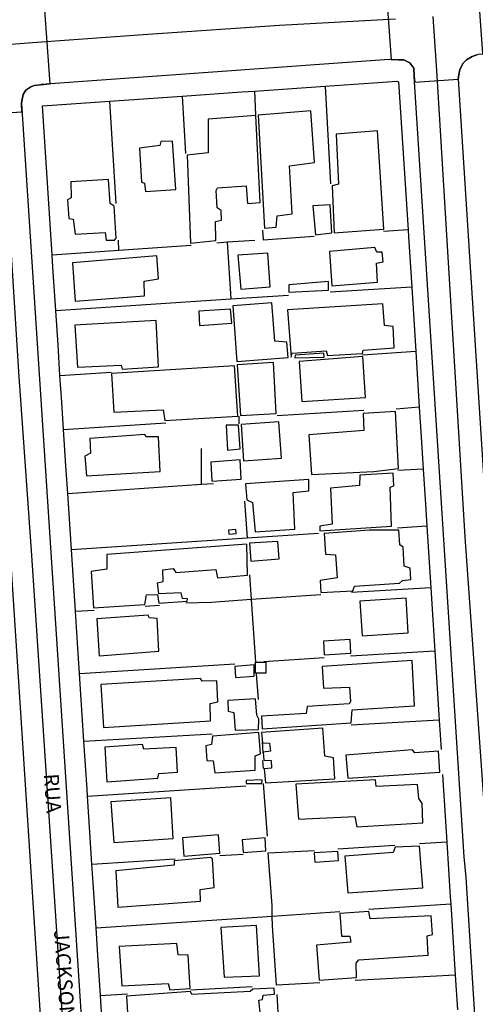
# Model space of a CAD drawing. Units: millimetres. Extents: x 185522 to 187939, y 1679829 to 1682604.
# Drawn here: x 187669 to 187746, y 1681109 to 1681276 of the extents above; entities that cross this region are included whole.
import ezdxf
from ezdxf.enums import TextEntityAlignment as Align

# ---------------------------------------------------------------- set-up
doc = ezdxf.new("R2010")
doc.units = ezdxf.units.MM
doc.header["$MEASUREMENT"] = 0
for name, color, linetype in [('IMAGEM', 7, 'Continuous'), ('V-CRUZAMENTO', 1, 'Continuous'), ('V-EDIFICACAO', 2, 'Continuous'), ('V-EIXO_DE_LOGRADOURO', 130, 'Continuous'), ('V-LOTE', 1, 'Continuous'), ('V-NOME_DOS_LOGRADOUROS', 7, 'Continuous'), ('V-QUADRA', 20, 'Continuous'), ('V-TESTADA', 4, 'Continuous')]:
    doc.layers.add(name, color=color, linetype=linetype)
picture_1 = doc.add_image_def('image1.jpg', size_in_pixel=(4026, 4623))

msp = doc.modelspace()

# ---------------------------------------------------------------- linework, layer by layer
at = {"layer": 'V-CRUZAMENTO'}
for points in [[(187730.87, 1681281.57), (187731.78, 1681268.97), (187732.98, 1681268.96), (187733.9, 1681268.96), (187734.91, 1681268.4), (187735.6, 1681267.5), (187735.69, 1681266.1), (187735.75, 1681265.18), (187743.11, 1681265.65), (187743.22, 1681266.38), (187743.36, 1681267.32), (187743.95, 1681268.36), (187744.52, 1681268.92), (187745.44, 1681269.52), (187746.26, 1681269.79), (187746.55, 1681269.89), (187747.24, 1681269.94), (187746.36, 1681282.71)], [(187656.01, 1681277.05), (187656.88, 1681263.73), (187658.66, 1681263.79), (187660.19, 1681263.85), (187661.22, 1681263.38), (187662.14, 1681262.35), (187662.42, 1681261.03), (187662.46, 1681260.82), (187662.54, 1681259.71), (187669.37, 1681260.16), (187669.28, 1681261.49), (187669.31, 1681261.64), (187669.56, 1681263.09), (187670.03, 1681263.78), (187670.89, 1681264.39), (187671.47, 1681264.61), (187672.53, 1681264.73), (187674.15, 1681264.85), (187673.19, 1681278.14)]]:
    msp.add_lwpolyline(points, dxfattribs=at)
at = {"layer": 'V-EDIFICACAO'}
for points in [[(187700.83, 1681258.92), (187700.84, 1681253.21), (187697.29, 1681252.85), (187697.87, 1681237.96), (187702.16, 1681238.39), (187702.11, 1681241.6), (187703.08, 1681241.86), (187703.05, 1681243.48), (187702.36, 1681243.93), (187702.22, 1681246.85), (187702.43, 1681247.32), (187707.25, 1681247.66), (187707.48, 1681244.64), (187709.65, 1681244.82), (187708.92, 1681259.54), (187700.83, 1681258.92)], [(187709.31, 1681259.59), (187710.38, 1681240.47), (187712.35, 1681240.64), (187712.5, 1681242.57), (187715.07, 1681242.9), (187714.62, 1681251), (187718.8, 1681251.58), (187718.19, 1681260.29), (187709.31, 1681259.59)], [(187722.47, 1681256.39), (187722.9, 1681247.91), (187721.83, 1681247.63), (187722.12, 1681239.71), (187730.53, 1681240.32), (187729.47, 1681256.96), (187722.47, 1681256.39)], [(187689.26, 1681254), (187689.61, 1681248.25), (187690.11, 1681248.1), (187690.25, 1681246.66), (187695.39, 1681247.05), (187694.83, 1681255.21), (187692.84, 1681255.16), (187692.66, 1681254.43), (187689.26, 1681254)], [(187677.62, 1681248.29), (187677.71, 1681245.62), (187677.06, 1681245.27), (187677.31, 1681242.13), (187678.06, 1681242.03), (187678.36, 1681239.46), (187683.43, 1681239.76), (187683.62, 1681238.44), (187685, 1681238.47), (187685.3, 1681238.81), (187684.98, 1681244.18), (187684.29, 1681244.65), (187683.99, 1681248.73), (187677.62, 1681248.29)], [(187718.55, 1681244.26), (187718.98, 1681239.39), (187721.73, 1681239.71), (187721.44, 1681244.43), (187718.55, 1681244.26)], [(187721.36, 1681236.54), (187721.74, 1681230.76), (187729.47, 1681231.38), (187729.29, 1681234.6), (187730.4, 1681234.82), (187730.28, 1681236.41), (187729.36, 1681236.46), (187728.99, 1681237.22), (187721.36, 1681236.54)], [(187677.92, 1681234.64), (187678.4, 1681228.17), (187690.08, 1681229.04), (187690.06, 1681231.51), (187692.44, 1681231.91), (187692.18, 1681235.8), (187677.92, 1681234.64)], [(187705.87, 1681235.93), (187706.37, 1681230.19), (187711.34, 1681230.6), (187710.92, 1681236.25), (187705.87, 1681235.93)], [(187714.47, 1681230.93), (187714.5, 1681229.68), (187721.21, 1681229.99), (187721.19, 1681231.47), (187714.47, 1681230.93)], [(187705.04, 1681227.36), (187705.71, 1681217.98), (187714.37, 1681218.62), (187714.17, 1681221.25), (187712.14, 1681221.37), (187711.59, 1681227.86), (187705.04, 1681227.36)], [(187714.28, 1681226.69), (187714.86, 1681218.71), (187715.05, 1681219.37), (187720.79, 1681219.75), (187721.01, 1681218.96), (187726.92, 1681219.3), (187727.02, 1681219.88), (187732.28, 1681220.29), (187732.09, 1681223.89), (187730.63, 1681224.07), (187730.34, 1681227.7), (187714.28, 1681226.69)], [(187699.26, 1681226.49), (187699.41, 1681224.06), (187704.84, 1681224.45), (187704.64, 1681226.81), (187699.26, 1681226.49)], [(187678.34, 1681224.12), (187678.78, 1681217.02), (187686.13, 1681217.35), (187686.33, 1681216.64), (187692.43, 1681217.05), (187692.06, 1681224.86), (187678.34, 1681224.12)], [(187715.56, 1681219.02), (187715.52, 1681218.58), (187720.47, 1681218.71), (187720.4, 1681219.37), (187715.56, 1681219.02)], [(187716.21, 1681217.95), (187716.68, 1681211.19), (187727.43, 1681211.89), (187726.99, 1681218.8), (187716.21, 1681217.95)], [(187684.51, 1681215.95), (187684.93, 1681209.38), (187693.25, 1681209.77), (187693.51, 1681207.97), (187705.86, 1681208.74), (187705.3, 1681217.2), (187684.51, 1681215.95)], [(187705.74, 1681217.42), (187706.34, 1681208.83), (187712.36, 1681209.18), (187711.91, 1681217.79), (187705.74, 1681217.42)], [(187727.06, 1681209.19), (187727.14, 1681206.28), (187717.87, 1681205.55), (187718.34, 1681198.84), (187728.82, 1681199.36), (187733.04, 1681199.86), (187732.48, 1681209.53), (187727.06, 1681209.19)], [(187703.89, 1681207.18), (187704.12, 1681202.99), (187706.24, 1681203.19), (187705.98, 1681207.21), (187703.89, 1681207.18)], [(187706.42, 1681207.31), (187706.84, 1681201.19), (187713.23, 1681201.6), (187712.8, 1681207.77), (187706.42, 1681207.31)], [(187680.85, 1681204.95), (187680.97, 1681202.47), (187680.01, 1681201.94), (187680.31, 1681198.63), (187692.73, 1681199.4), (187692.46, 1681205.25), (187690.39, 1681205.23), (187690.17, 1681205.63), (187680.85, 1681204.95)], [(187701.34, 1681199.87), (187701.48, 1681197.76), (187706.44, 1681198.1), (187706.26, 1681201.32), (187701.28, 1681200.95)], [(187726.49, 1681198.77), (187726.42, 1681197), (187721.5, 1681196.57), (187721.82, 1681190.5), (187719.7, 1681190.11), (187719.73, 1681189.36), (187731.86, 1681190.14), (187731.62, 1681196.71), (187732.21, 1681196.95), (187732.09, 1681199.09), (187726.49, 1681198.77)], [(187707.17, 1681197.3), (187707.36, 1681194.56), (187708.37, 1681194.15), (187708.77, 1681189.2), (187715.47, 1681189.61), (187715.2, 1681195.83), (187717.85, 1681196.08), (187717.84, 1681198.01), (187707.17, 1681197.3)], [(187704.27, 1681189.46), (187704.37, 1681188.78), (187705.57, 1681188.92), (187705.53, 1681189.56), (187704.27, 1681189.46)], [(187728.12, 1681189.44), (187720.47, 1681188.89), (187720.69, 1681185.4), (187722.37, 1681185.3), (187722.63, 1681181.4), (187719.79, 1681180.93), (187719.87, 1681178.92), (187725.29, 1681179.22), (187725.6, 1681180.01), (187733.16, 1681180.53), (187733.69, 1681180.96), (187735.08, 1681181.14), (187734.98, 1681183.03), (187733.98, 1681183.37), (187733.81, 1681186.58), (187733.24, 1681186.97), (187733.05, 1681189.46), (187728.12, 1681189.44)], [(187707.86, 1681187.26), (187708.05, 1681184.24), (187712.86, 1681184.59), (187712.64, 1681187.57), (187707.86, 1681187.26)], [(187683.73, 1681185.35), (187683.74, 1681182.88), (187681.07, 1681182.49), (187681.49, 1681176.32), (187690.13, 1681176.92), (187690.41, 1681178.55), (187692.29, 1681178.6), (187692.49, 1681177.12), (187697.32, 1681177.48), (187697.33, 1681177.87), (187696.5, 1681177.94), (187696.31, 1681178.89), (187692.49, 1681178.73), (187692.29, 1681180.54), (187693.27, 1681180.76), (187693.21, 1681182.76), (187694.91, 1681183), (187695.38, 1681182.33), (187702.12, 1681182.84), (187702.4, 1681181.42), (187707.48, 1681181.83), (187707.37, 1681187.11), (187683.73, 1681185.35)], [(187726.46, 1681177.48), (187726.88, 1681171.59), (187734.64, 1681172.14), (187734.32, 1681177.96), (187726.46, 1681177.48)], [(187682.03, 1681174.46), (187682.41, 1681168.22), (187692.5, 1681168.99), (187692.22, 1681174.54), (187690.9, 1681174.63), (187690.71, 1681175.1), (187682.03, 1681174.46)], [(187720.34, 1681170.7), (187720.46, 1681168.39), (187724.95, 1681168.65), (187724.82, 1681170.96), (187720.34, 1681170.7)], [(187720.14, 1681166.44), (187720.34, 1681162.77), (187724.71, 1681162.91), (187724.89, 1681160.52), (187724.65, 1681160.13), (187717.6, 1681159.64), (187717.4, 1681158.5), (187709.89, 1681158.05), (187709.95, 1681155.89), (187725, 1681156.88), (187725.21, 1681159.13), (187735.71, 1681159.78), (187735.32, 1681167.46), (187720.14, 1681166.44)], [(187705.36, 1681166.45), (187705.46, 1681164.58), (187708.62, 1681164.78), (187708.65, 1681166.73), (187705.36, 1681166.45)], [(187708.85, 1681167.15), (187710.58, 1681167.15), (187710.58, 1681165.29), (187708.83, 1681165.29), (187708.83, 1681167.15)], [(187682.73, 1681163.4), (187683.18, 1681156.11), (187701.22, 1681157.23), (187701.18, 1681160.18), (187702.51, 1681160.48), (187702.29, 1681163.99), (187699.86, 1681163.94), (187699.54, 1681164.42), (187682.73, 1681163.4)], [(187704.15, 1681160.66), (187704.24, 1681158.85), (187705.16, 1681158.64), (187705.42, 1681155.64), (187709.36, 1681155.8), (187709.43, 1681157.52), (187709.05, 1681158.21), (187708.85, 1681160.98), (187704.15, 1681160.66)], [(187709.88, 1681155.3), (187710.01, 1681153.53), (187711.2, 1681153.49), (187711.36, 1681152.14), (187710.14, 1681151.95), (187710.23, 1681150.61), (187711.49, 1681150.56), (187711.53, 1681149.26), (187710.33, 1681149.16), (187710.52, 1681146.78), (187722.23, 1681147.43), (187722.05, 1681150.99), (187720.56, 1681151.25), (187720.2, 1681155.99), (187709.88, 1681155.3)], [(187701.56, 1681154.68), (187701.43, 1681153.26), (187700.45, 1681153.02), (187700.61, 1681150.54), (187701.71, 1681150.46), (187702, 1681148.46), (187708.78, 1681148.88), (187708.8, 1681151.34), (187709.71, 1681151.66), (187709.43, 1681155.29), (187701.56, 1681154.68)], [(187683.37, 1681152.82), (187683.75, 1681146.94), (187692.37, 1681147.55), (187692.49, 1681148.33), (187695.69, 1681148.58), (187695.46, 1681152.72), (187690, 1681152.48), (187689.74, 1681153.25), (187683.37, 1681152.82)], [(187724.1, 1681151.47), (187724.46, 1681147.54), (187740.02, 1681148.56), (187739.8, 1681152.09), (187735.8, 1681151.84), (187735.36, 1681152.37), (187724.1, 1681151.47)], [(187707.28, 1681147.18), (187707.27, 1681146.65), (187709.93, 1681146.68), (187709.98, 1681147.29), (187707.28, 1681147.18)], [(187729.26, 1681146.14), (187729.15, 1681147.27), (187715.69, 1681146.57), (187716.13, 1681140.63), (187725.62, 1681141.09), (187725.98, 1681139.36), (187737.14, 1681139.99), (187737.03, 1681143.3), (187736.46, 1681144.1), (187736.23, 1681146.46), (187729.26, 1681146.14)], [(187684.42, 1681143.54), (187684.9, 1681136.71), (187694.92, 1681137.36), (187694.53, 1681144.21), (187684.42, 1681143.54)], [(187696.53, 1681137.49), (187696.76, 1681134.37), (187702.83, 1681134.9), (187702.57, 1681137.97), (187696.53, 1681137.49)], [(187706.6, 1681137.16), (187706.76, 1681135.02), (187710.59, 1681135.26), (187710.49, 1681137.49), (187706.6, 1681137.16)], [(187723.94, 1681134.4), (187724.43, 1681128.2), (187737.12, 1681129.04), (187736.56, 1681136.09), (187732.47, 1681135.87), (187732.14, 1681135.02), (187723.94, 1681134.4)], [(187695.13, 1681133.57), (187695.12, 1681132.84), (187685.25, 1681131.91), (187685.6, 1681125.77), (187699.57, 1681126.76), (187699.52, 1681128.73), (187701.87, 1681129.08), (187701.59, 1681133.93), (187701.25, 1681134.15), (187695.13, 1681133.57)], [(187718.76, 1681134.93), (187718.9, 1681133.36), (187722.87, 1681133.64), (187722.74, 1681135.19), (187718.76, 1681134.93)], [(187728.22, 1681123.79), (187728, 1681125), (187723.11, 1681124.71), (187723.37, 1681120.86), (187724.81, 1681120.85), (187724.95, 1681119.83), (187719.17, 1681119.33), (187719.61, 1681113.44), (187725.92, 1681113.86), (187725.85, 1681116.32), (187726.31, 1681116.87), (187738.04, 1681117.66), (187737.86, 1681120.93), (187738.75, 1681121.16), (187738.51, 1681124.32), (187728.22, 1681123.79)], [(187703, 1681122.31), (187703.57, 1681113.93), (187709.51, 1681114.18), (187709, 1681122.65), (187703, 1681122.31)], [(187685.81, 1681119.1), (187686.24, 1681112.45), (187694.09, 1681112.85), (187694.38, 1681111.81), (187697.82, 1681112.01), (187697.47, 1681117.63), (187695.8, 1681117.69), (187695.57, 1681119.64), (187685.81, 1681119.1)], [(187698.07, 1681111.02), (187697.88, 1681111.51), (187687.03, 1681110.72), (187687.42, 1681104.2), (187704.54, 1681105.01), (187704.89, 1681102.1), (187712.61, 1681102.7), (187712.45, 1681106.02), (187709.85, 1681106.01), (187709.4, 1681110.02), (187710.03, 1681110.16), (187710.15, 1681110.88), (187712.06, 1681111.06), (187712.03, 1681112.06), (187708.38, 1681111.93), (187707.95, 1681111.49), (187698.07, 1681111.02)]]:
    msp.add_lwpolyline(points, close=True, dxfattribs=at)
at = {"layer": 'V-EIXO_DE_LOGRADOURO'}
for points in [[(187671.91, 1681271.91), (187690.63, 1681273.29), (187712.9, 1681274.79), (187732.48, 1681275.85)], [(187739.55, 1681266.25), (187739.4, 1681268.77), (187738.88, 1681276.25)], [(187665.38, 1681271.43), (187671.91, 1681271.91)], [(187757, 1680986.16), (187753.28, 1681054.11), (187750.02, 1681107.81), (187744.29, 1681188.36), (187739.55, 1681266.25)], [(187666.01, 1681261.35), (187668.81, 1681216.2), (187671.01, 1681185.16), (187683.37, 1680998.92), (187684.32, 1680982.13)]]:
    msp.add_lwpolyline(points, dxfattribs=at)
at = {"layer": 'V-LOTE'}
for points in [[(187708.66, 1681263.65), (187720.64, 1681264.49)], [(187720.64, 1681264.49), (187728.8, 1681265.06)], [(187720.64, 1681264.49), (187721.52, 1681247.96)], [(187728.8, 1681265.06), (187732.72, 1681265.3), (187733.04, 1681265.2)], [(187733.04, 1681265.2), (187734.63, 1681240.19)], [(187684.18, 1681261.93), (187696.45, 1681262.79)], [(187696.45, 1681262.79), (187706.56, 1681263.5)], [(187696.45, 1681262.79), (187697, 1681253.1)], [(187706.56, 1681263.5), (187708.66, 1681263.65)], [(187708.66, 1681263.65), (187708.84, 1681259.63)], [(187672.84, 1681261.14), (187684.18, 1681261.93)], [(187674.48, 1681235.99), (187672.84, 1681261.14)], [(187684.18, 1681261.93), (187685.25, 1681244.65)], [(187710.03, 1681240.15), (187710.15, 1681238.49), (187718.78, 1681239.12)], [(187734.63, 1681240.19), (187730.47, 1681239.91)], [(187734.63, 1681240.19), (187734.7, 1681239.02)], [(187734.7, 1681239.02), (187735.24, 1681230.52)], [(187685.75, 1681236.77), (187685.68, 1681238.48)], [(187685.75, 1681236.77), (187697.97, 1681237.63)], [(187704.05, 1681238.1), (187702.34, 1681237.98)], [(187708.72, 1681238.42), (187704.05, 1681238.1)], [(187704.05, 1681238.1), (187704.67, 1681228.54)], [(187674.48, 1681235.99), (187685.75, 1681236.77)], [(187674.62, 1681233.92), (187674.48, 1681235.99)], [(187675.1, 1681226.57), (187674.62, 1681233.92)], [(187735.24, 1681230.52), (187721.47, 1681229.69)], [(187735.24, 1681230.52), (187735.93, 1681219.66)], [(187704.67, 1681228.54), (187714.41, 1681229.19)], [(187675.1, 1681226.57), (187704.67, 1681228.54)], [(187675.48, 1681220.75), (187675.1, 1681226.57)], [(187675.81, 1681215.57), (187675.48, 1681220.75)], [(187735.93, 1681219.66), (187726.95, 1681219.04)], [(187735.93, 1681219.66), (187736.53, 1681210.25)], [(187675.81, 1681215.57), (187684.48, 1681216.15)], [(187676.1, 1681211.11), (187675.81, 1681215.57)], [(187676.41, 1681206.49), (187676.1, 1681211.11)], [(187727.13, 1681209.66), (187712.51, 1681208.79)], [(187736.53, 1681210.25), (187732.61, 1681209.91)], [(187736.53, 1681210.25), (187736.85, 1681205.22)], [(187676.41, 1681206.49), (187693.72, 1681207.61)], [(187706.05, 1681208.72), (187706.01, 1681207.4)], [(187676.81, 1681200.34), (187676.41, 1681206.49)], [(187736.85, 1681205.22), (187737.2, 1681199.78)], [(187699.72, 1681197.21), (187699.73, 1681203.26)], [(187677.11, 1681195.66), (187676.81, 1681200.34)], [(187737.2, 1681199.78), (187732.89, 1681199.53)], [(187737.2, 1681199.78), (187737.57, 1681193.88)], [(187677.11, 1681195.66), (187699.72, 1681197.21)], [(187699.72, 1681197.21), (187701.75, 1681197.35)], [(187677.73, 1681186.2), (187677.11, 1681195.66)], [(187707, 1681194.36), (187707.42, 1681188.16)], [(187737.57, 1681193.88), (187737.81, 1681190.12)], [(187707.42, 1681188.16), (187719.51, 1681188.96)], [(187737.81, 1681190.12), (187732.87, 1681189.78)], [(187737.81, 1681190.12), (187738.47, 1681179.69)], [(187677.73, 1681186.2), (187707.42, 1681188.16)], [(187678.41, 1681175.75), (187677.73, 1681186.2)], [(187707.85, 1681181.9), (187708.13, 1681177.72)], [(187738.47, 1681179.69), (187725.1, 1681178.91)], [(187738.47, 1681179.69), (187739.15, 1681169.02)], [(187708.13, 1681177.72), (187701.39, 1681177.25), (187697.1, 1681177.13)], [(187719.87, 1681178.54), (187708.13, 1681177.72)], [(187708.13, 1681177.72), (187708.85, 1681167.15)], [(187678.41, 1681175.75), (187681.56, 1681175.97)], [(187678.76, 1681170.39), (187678.41, 1681175.75)], [(187692.62, 1681176.73), (187690.18, 1681176.58)], [(187679.1, 1681165.24), (187678.76, 1681170.39)], [(187739.15, 1681169.02), (187724.89, 1681168.18)], [(187739.15, 1681169.02), (187739.89, 1681157.36)], [(187720.45, 1681167.88), (187710.24, 1681167.19)], [(187679.1, 1681165.24), (187705.38, 1681166.89)], [(187679.85, 1681153.79), (187679.1, 1681165.24)], [(187708.99, 1681165.19), (187709.28, 1681160.87)], [(187739.89, 1681157.36), (187725.02, 1681156.52)], [(187739.89, 1681157.36), (187740.21, 1681152.38)], [(187679.85, 1681153.79), (187701.5, 1681155.05)], [(187680.38, 1681145.67), (187679.85, 1681153.79)], [(187709.96, 1681153.75), (187710.07, 1681151.78)], [(187710.04, 1681150.56), (187710.12, 1681149.18)], [(187740.46, 1681148.19), (187741.19, 1681136.76)], [(187680.45, 1681144.51), (187680.38, 1681145.67)], [(187680.45, 1681144.51), (187707.19, 1681146.26)], [(187710.85, 1681137.74), (187710.21, 1681146.65)], [(187680.79, 1681139.28), (187680.45, 1681144.51)], [(187681.2, 1681133.04), (187680.79, 1681139.28)], [(187722.77, 1681135.62), (187732.38, 1681136.22)], [(187741.19, 1681136.76), (187736.54, 1681136.47)], [(187741.19, 1681136.76), (187741.77, 1681127.49)], [(187706.76, 1681134.67), (187702.8, 1681134.46)], [(187711.68, 1681124.26), (187711.66, 1681126.04), (187710.99, 1681134.95), (187718.81, 1681135.35)], [(187681.2, 1681133.04), (187695.26, 1681133.9)], [(187681.41, 1681129.85), (187681.2, 1681133.04)], [(187681.9, 1681122.27), (187681.41, 1681129.85)], [(187741.77, 1681127.49), (187741.85, 1681126.28)], [(187741.85, 1681126.28), (187728, 1681125.36)], [(187741.85, 1681126.28), (187742.61, 1681114.26)], [(187681.9, 1681122.27), (187711.68, 1681124.26)], [(187711.68, 1681124.26), (187723.09, 1681125.02)], [(187712.38, 1681112.59), (187711.7, 1681122.6), (187711.68, 1681124.26)], [(187682.21, 1681117.58), (187681.9, 1681122.27)], [(187682.65, 1681110.85), (187682.21, 1681117.58)], [(187742.61, 1681114.26), (187725.72, 1681113.37)], [(187742.61, 1681114.26), (187742.98, 1681108.41)], [(187708.28, 1681112.32), (187697.91, 1681111.73)], [(187719.73, 1681113), (187712.38, 1681112.59)], [(187682.65, 1681110.85), (187687.24, 1681111.09)], [(187682.95, 1681106.27), (187682.65, 1681110.85)], [(187712.81, 1681106.05), (187712.51, 1681111.03)]]:
    msp.add_lwpolyline(points, dxfattribs=at)
at = {"layer": 'V-QUADRA'}
for points in [[(187753.59, 1680986.04), (187744.47, 1681130.75), (187744.13, 1681134.25), (187735.69, 1681266.1), (187735.69, 1681266.1), (187735.6, 1681267.5), (187734.91, 1681268.4), (187733.9, 1681268.96), (187732.98, 1681268.96), (187732.98, 1681268.96), (187731.41, 1681268.97), (187672.62, 1681264.74), (187672.5, 1681264.73), (187672.5, 1681264.73), (187671.47, 1681264.61), (187670.89, 1681264.39), (187670.03, 1681263.78), (187669.56, 1681263.09), (187669.56, 1681263.09), (187669.31, 1681261.64), (187669.31, 1681261.64), (187669.28, 1681261.49), (187687.55, 1680982.35)], [(187746.26, 1681269.79), (187745.44, 1681269.52), (187744.52, 1681268.92), (187744.52, 1681268.92), (187743.95, 1681268.36), (187743.36, 1681267.32), (187743.22, 1681266.38), (187743.22, 1681266.38), (187743.11, 1681265.65), (187752.62, 1681116.73)], [(187680.7, 1680981.88), (187662.58, 1681259.13)]]:
    msp.add_lwpolyline(points, dxfattribs=at)
at = {"layer": 'V-TESTADA'}
for points in [[(187708.66, 1681263.65), (187720.64, 1681264.49)], [(187720.64, 1681264.49), (187728.8, 1681265.06)], [(187728.8, 1681265.06), (187732.72, 1681265.3), (187733.04, 1681265.2)], [(187733.04, 1681265.2), (187734.63, 1681240.19)], [(187684.18, 1681261.93), (187696.45, 1681262.79)], [(187696.45, 1681262.79), (187706.56, 1681263.5)], [(187706.56, 1681263.5), (187708.66, 1681263.65)], [(187672.84, 1681261.14), (187684.18, 1681261.93)], [(187674.48, 1681235.99), (187672.84, 1681261.14)], [(187734.63, 1681240.19), (187734.7, 1681239.02)], [(187734.7, 1681239.02), (187735.24, 1681230.52)], [(187674.62, 1681233.92), (187674.48, 1681235.99)], [(187675.1, 1681226.57), (187674.62, 1681233.92)], [(187735.24, 1681230.52), (187735.93, 1681219.66)], [(187675.48, 1681220.75), (187675.1, 1681226.57)], [(187675.81, 1681215.57), (187675.48, 1681220.75)], [(187735.93, 1681219.66), (187736.53, 1681210.25)], [(187676.1, 1681211.11), (187675.81, 1681215.57)], [(187676.41, 1681206.49), (187676.1, 1681211.11)], [(187736.53, 1681210.25), (187736.85, 1681205.22)], [(187676.81, 1681200.34), (187676.41, 1681206.49)], [(187736.85, 1681205.22), (187737.2, 1681199.78)], [(187677.11, 1681195.66), (187676.81, 1681200.34)], [(187737.2, 1681199.78), (187737.57, 1681193.88)], [(187677.73, 1681186.2), (187677.11, 1681195.66)], [(187737.57, 1681193.88), (187737.81, 1681190.12)], [(187737.81, 1681190.12), (187738.47, 1681179.69)], [(187678.41, 1681175.75), (187677.73, 1681186.2)], [(187738.47, 1681179.69), (187739.15, 1681169.02)], [(187678.76, 1681170.39), (187678.41, 1681175.75)], [(187679.1, 1681165.24), (187678.76, 1681170.39)], [(187739.15, 1681169.02), (187739.89, 1681157.36)], [(187679.85, 1681153.79), (187679.1, 1681165.24)], [(187739.89, 1681157.36), (187740.21, 1681152.38)], [(187680.38, 1681145.67), (187679.85, 1681153.79)], [(187740.46, 1681148.19), (187741.19, 1681136.76)], [(187680.45, 1681144.51), (187680.38, 1681145.67)], [(187680.79, 1681139.28), (187680.45, 1681144.51)], [(187681.2, 1681133.04), (187680.79, 1681139.28)], [(187741.19, 1681136.76), (187741.77, 1681127.49)], [(187681.41, 1681129.85), (187681.2, 1681133.04)], [(187681.9, 1681122.27), (187681.41, 1681129.85)], [(187741.77, 1681127.49), (187741.85, 1681126.28)], [(187741.85, 1681126.28), (187742.61, 1681114.26)], [(187682.21, 1681117.58), (187681.9, 1681122.27)], [(187682.65, 1681110.85), (187682.21, 1681117.58)], [(187742.61, 1681114.26), (187742.98, 1681108.41)], [(187682.95, 1681106.27), (187682.65, 1681110.85)]]:
    msp.add_lwpolyline(points, dxfattribs=at)

# ---------------------------------------------------------------- texts
at = {"layer": 'V-NOME_DOS_LOGRADOUROS'}
for s, p in [('RUA', (187672.3, 1681148.19)), ('JACKSON', (187674.02, 1681121.78))]:
    msp.add_text(s, height=2.5, rotation=274, dxfattribs=at).set_placement(p, align=Align.BOTTOM_LEFT)

# ---------------------------------------------------------------- referenced raster images: frames only (the image files are external)
at = {"layer": 'IMAGEM'}
image = msp.add_image(picture_1, insert=(185522.23, 1679828.83), size_in_units=(2416.76, 2775.13), dxfattribs=at)
image.dxf.flags = 7

doc.saveas('drawing.dxf')
